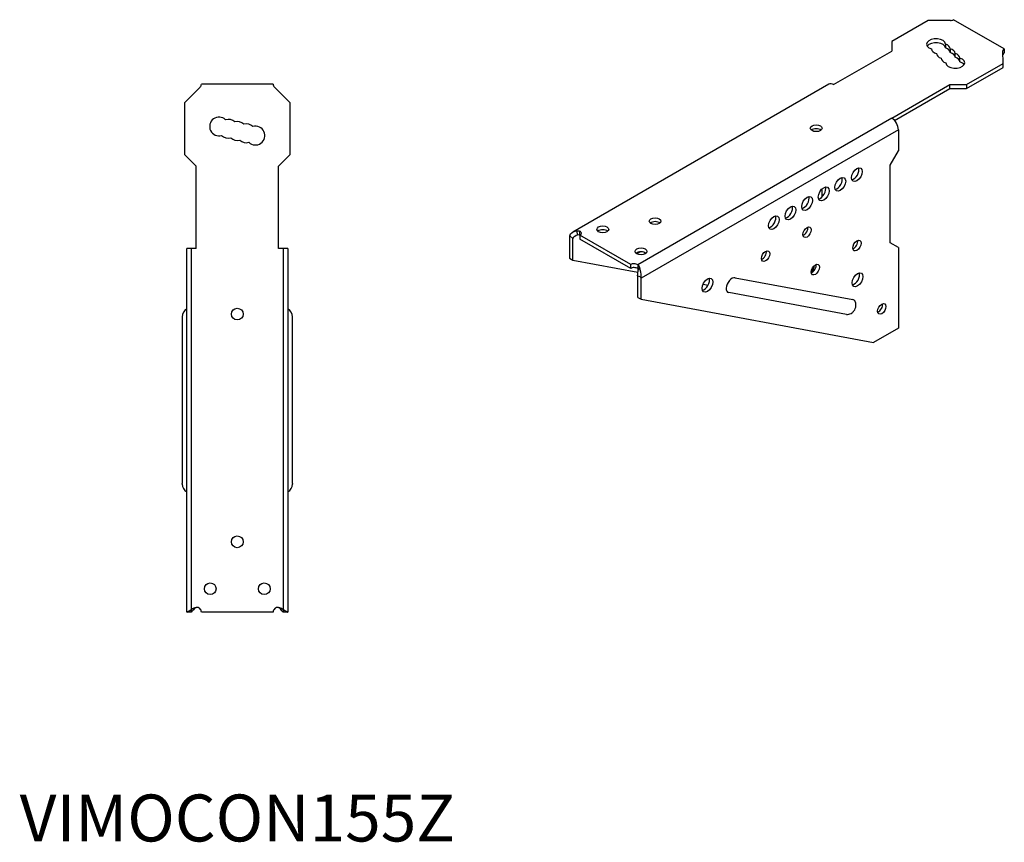
# Model space of a CAD drawing. Units: millimetres. Extents: x 1631 to 2369, y 1003 to 1899.
# Drawn here: x 1907 to 2327, y 1003 to 1354 of the extents above; entities that cross this region are included whole.
import ezdxf

# ---------------------------------------------------------------- set-up
doc = ezdxf.new("R2010")
doc.units = ezdxf.units.MM
doc.linetypes.add('DASHED', pattern=[0.2067, 0.1654, -0.0413])
doc.layers.add('Hidden', color=6, linetype='DASHED', lineweight=25, true_color=0xff00ff)
doc.layers.add('Part', color=7, linetype='Continuous', lineweight=25)
doc.layers.add('Text', color=7, linetype='Continuous', lineweight=25)
doc.styles.add('EU_style', font='arial.ttf')

msp = doc.modelspace()

# ---------------------------------------------------------------- linework, layer by layer
for p, q in [((2278.7, 1311.6), (2170.54, 1249.16)), ((2281.53, 1306.7), (2171.92, 1243.42))]:
    msp.add_line(p, q)
at = {"layer": 'Hidden'}
for p, q in [((1980.5, 1101.14), (1980.5, 1256.25)), ((2019.5, 1256.25), (2019.5, 1101.14))]:
    msp.add_line(p, q, dxfattribs=at)
at = {"layer": 'Part'}
for p, q in [((2294.25, 1353.24), (2278.7, 1344.26)), ((2303.66, 1353.22), (2294.25, 1353.24)), ((2326.62, 1341.09), (2305.02, 1353.56)), ((2278.7, 1344.26), (2278.7, 1340.18)), ((2301.56, 1343.16), (2301.56, 1341.53)), ((2253.95, 1325.89), (2278.7, 1340.18)), ((2303.62, 1341.18), (2303.62, 1339.55)), ((2305.68, 1337.57), (2305.68, 1339.2)), ((2326.07, 1334.87), (2326.04, 1340.3)), ((2326.62, 1341.09), (2326.62, 1339.45)), ((2307.74, 1335.57), (2307.74, 1337.2)), ((2310.52, 1325.89), (2326.07, 1334.87)), ((2326.07, 1333.24), (2326.07, 1334.87)), ((2310.52, 1324.26), (2326.07, 1333.24)), ((2015.28, 1326.14), (1984.72, 1326.14)), ((2251.95, 1326.09), (2142.86, 1263.11)), ((2278.7, 1311.6), (2303.45, 1325.89)), ((2303.45, 1325.89), (2310.52, 1325.89)), ((2303.45, 1324.26), (2303.45, 1325.89)), ((2310.52, 1325.89), (2310.52, 1324.26)), ((1984.18, 1324.77), (1977.5, 1318.14)), ((2022.5, 1318.14), (2015.82, 1324.77)), ((2279.86, 1310.64), (2303.45, 1324.26)), ((2303.45, 1324.26), (2310.52, 1324.26)), ((1977.5, 1318.14), (1977.5, 1296.14)), ((2022.5, 1296.14), (2022.5, 1318.14)), ((2281.53, 1306.7), (2281.53, 1297.72)), ((1977.5, 1296.14), (1982.5, 1291.14)), ((2017.5, 1291.14), (2022.5, 1296.14)), ((2277.99, 1291.6), (2281.53, 1297.72)), ((2277.99, 1258.53), (2277.99, 1291.6)), ((1982.5, 1256.14), (1982.5, 1291.14)), ((2017.5, 1256.14), (2017.5, 1291.14)), ((2249, 1278.05), (2249, 1281.47)), ((2144.39, 1263.64), (2144.93, 1261.82)), ((2145.79, 1263.44), (2145.79, 1262.35)), ((2145.79, 1262.35), (2145.79, 1261.81)), ((2141.52, 1260.98), (2141.52, 1252)), ((2142.95, 1260.4), (2141.55, 1261.46)), ((2142.93, 1251.18), (2142.93, 1260.16)), ((2145.92, 1261.71), (2145.92, 1260.07)), ((2167.53, 1249.23), (2145.92, 1261.71)), ((2167.53, 1247.6), (2145.92, 1260.07)), ((2281.53, 1256.49), (2277.99, 1258.53)), ((1978.5, 1101.14), (1978.5, 1256.14)), ((1982.5, 1256.14), (1978.5, 1256.14)), ((2021.5, 1256.14), (2017.5, 1256.14)), ((2021.5, 1256.14), (2021.5, 1101.14)), ((2281.53, 1256.49), (2281.53, 1222.2)), ((2141.52, 1252), (2142.93, 1251.18)), ((2142.93, 1251.18), (2170.62, 1246.04)), ((2167.53, 1247.6), (2167.53, 1249.23)), ((2170.54, 1249.16), (2170.54, 1248.07)), ((2170.54, 1248.07), (2170.54, 1247.52)), ((2171.31, 1248.1), (2170.77, 1246.9)), ((2171.89, 1243.94), (2170.49, 1244.5)), ((2170.51, 1235.26), (2170.51, 1244.24)), ((2171.92, 1234.44), (2171.92, 1243.42)), ((2212.01, 1243.64), (2262.16, 1234.33)), ((2198.33, 1240.9), (2200.51, 1240.5)), ((2259.43, 1227.99), (2209.28, 1237.3)), ((2170.51, 1235.26), (2171.92, 1234.44)), ((2171.92, 1234.44), (2270.92, 1216.07)), ((1976.5, 1226.92), (1976.5, 1227)), ((1976.5, 1226.92), (1976.5, 1156)), ((2023.5, 1227), (2023.5, 1226.92)), ((2023.5, 1156), (2023.5, 1226.92)), ((2281.53, 1222.2), (2270.92, 1216.07)), ((1976.5, 1155.72), (1976.5, 1156)), ((2023.5, 1156), (2023.5, 1155.72)), ((1980.97, 1102.73), (1981.73, 1102.73)), ((2019.03, 1102.73), (2018.27, 1102.73)), ((1978.5, 1101.14), (1978.55, 1101.14)), ((1980.52, 1101.14), (1978.55, 1101.14)), ((2015.28, 1101.14), (1984.72, 1101.14)), ((2021.45, 1101.14), (2019.48, 1101.14)), ((2021.45, 1101.14), (2021.5, 1101.14))]:
    msp.add_line(p, q, dxfattribs=at)
for centre in [(2000, 1228.14), (2000, 1131.14), (1988.5, 1111.14), (2011.5, 1111.14)]:
    msp.add_circle(centre, 2.5, dxfattribs=at)
for centre, radius, start, end in [((1982.72, 1326.14), 2, 316.7644, 0), ((2017.28, 1326.14), 2, 180, 223.2356), ((1992.24, 1308.07), 4, 46, 286), ((1996.12, 1307.11), 4, 46, 106), ((2000, 1306.14), 4, 46, 106), ((2003.88, 1305.17), 4, 45.5141, 106), ((2007.75, 1304.17), 4, 225.5141, 105.5141), ((1996.12, 1307.11), 4, 226, 286), ((2000, 1306.14), 4, 226, 286), ((2003.88, 1305.17), 4, 226, 285.5141), ((1980.25, 1227), 3.75, 117.8181, 180), ((2019.75, 1227), 3.75, 0, 62.1819), ((1980.25, 1155.72), 3.75, 180, 242.1819), ((2019.75, 1155.72), 3.75, 297.8181, 0), ((1982.72, 1101.19), 2, 358.5754, 96.3331), ((2017.28, 1101.19), 2, 83.6669, 181.4246)]:
    msp.add_arc(centre, radius, start, end, dxfattribs=at)
for centre, major_axis, start_param, end_param in [((2303.6, 1354.38), (-2, 0), 1.601591, 2.356194), ((2297.56, 1343.12), (-4, 0), 3.159046, 7.347836), ((2297.56, 1341.48), (4, 0), 0.017453, 2.780226), ((2299.62, 1341.14), (4, 0), 0.017453, 1.064651), ((2299.62, 1341.14), (-4, 0), 0.017453, 1.064651), ((2301.68, 1339.16), (-4, 0), 0.017453, 1.064651), ((2299.62, 1339.51), (4, 0), 0.017453, 1.064651), ((2301.68, 1339.16), (4, 0), 0.017453, 1.064651), ((2301.68, 1337.53), (4, 0), 0.017453, 1.064651), ((2303.74, 1337.18), (4, 0), 0.008972, 1.064651), ((2303.74, 1335.55), (4, 0), 0.008972, 1.064651), ((2328.04, 1340.27), (-2, 0), 5.497787, 6.252391), ((2328.04, 1338.64), (-2, 0), 5.497787, 6.180907), ((2303.74, 1337.18), (-4, 0), 0.017453, 1.05617), ((2305.77, 1335.19), (4, 0), 3.150565, 7.339355), ((2305.77, 1333.56), (4, 0), 0.361367, 1.05617), ((2253.95, 1322.62), (-2, 3.46), 5.497787, 6.283185), ((2278.7, 1308.34), (2, -3.46), 0.785398, 2.356194), ((2246.52, 1305.68), (-2.5, 0), 3.742857, 5.681921), ((2262.43, 1288.33), (1.62, 2.81), 3.591789, 5.832989), ((2255.36, 1284.25), (1.62, 2.81), 3.591789, 5.832989), ((2248.29, 1280.17), (1.62, 2.81), 3.591789, 5.832989), ((2241.22, 1276.08), (1.62, 2.81), 3.591789, 5.832989), ((2234.15, 1272), (1.62, 2.81), 3.591789, 5.832989), ((2177.93, 1266.08), (-2.5, 0), 3.742857, 5.681921), ((2227.08, 1267.92), (1.62, 2.81), 3.591789, 5.832989), ((2144.54, 1262.54), (2, 0), 5.472922, 7.179118), ((2155.66, 1262.61), (-2.5, 0), 3.742857, 5.681921), ((2241.22, 1263.84), (1.25, 2.17), 3.742857, 5.681921), ((2144.35, 1259.35), (2, -3.46), 3.774049, 3.926991), ((2144.35, 1259.35), (-1, 1.73), 0.632456, 0.785398), ((2144.54, 1260.91), (-2, 0), 3.926991, 4.037525), ((2262.43, 1258.12), (1.25, 2.17), 3.742857, 5.681921), ((2171.92, 1253.22), (-2.5, 0), 3.742857, 5.681921), ((2171.22, 1257.19), (-1.62, -2.81), 0.287499, 0.854428), ((2223.54, 1253.63), (1.25, 2.17), 3.742857, 5.681921), ((2168.97, 1248.43), (2, 0), 0.674864, 2.381059), ((2168.97, 1246.8), (-2, 0), 3.816457, 5.522652), ((2244.05, 1247.92), (1.25, 2.17), 4.128558, 5.47754), ((2244.76, 1247.92), (1.25, 2.17), 3.742857, 5.681921), ((2262.72, 1243.59), (1.62, 2.81), 3.591789, 5.832989), ((2169.1, 1245.06), (-1, 1.73), 3.926991, 4.079933), ((2169.1, 1245.06), (-2, 3.46), 3.926991, 4.079933), ((2198.79, 1241.26), (1.62, 2.81), 3.591789, 5.832989), ((2210.64, 1240.47), (-1.75, -3.03), 3.34312, 6.484713), ((2260.79, 1231.16), (1.75, 3.03), 5.900836, 6.484713), ((2273.04, 1231.18), (1.25, 2.17), 3.742857, 5.681921), ((2260.79, 1231.16), (-1.75, -3.03), 0.201528, 0.382349)]:
    msp.add_ellipse(centre, major_axis=major_axis, ratio=0.57735, start_param=start_param, end_param=end_param, dxfattribs=at)
for centre, major_axis in [((2246.52, 1307.32), (-2.5, 0)), ((2263.85, 1287.52), (1.62, 2.81)), ((2256.78, 1283.43), (1.62, 2.81)), ((2249.71, 1279.35), (1.62, 2.81)), ((2242.63, 1275.27), (1.62, 2.81)), ((2228.49, 1267.1), (1.62, 2.81)), ((2235.56, 1271.19), (1.62, 2.81)), ((2177.93, 1267.72), (-2.5, 0)), ((2155.66, 1264.25), (-2.5, 0)), ((2242.63, 1263.02), (-1.25, -2.17)), ((2263.85, 1257.31), (-1.25, -2.17)), ((2171.92, 1254.86), (-2.5, 0)), ((2224.96, 1252.81), (-1.25, -2.17)), ((2246.17, 1247.1), (-1.25, -2.17)), ((2264.14, 1242.77), (-1.62, -2.81)), ((2200.21, 1240.45), (-1.62, -2.81)), ((2274.45, 1230.36), (-1.25, -2.17))]:
    msp.add_ellipse(centre, major_axis=major_axis, ratio=0.57735, dxfattribs=at)
for points in [[(2141.55, 1261.46), (2141.9, 1262.72), (2143.12, 1263.39), (2144.39, 1263.64)], [(2144.39, 1263.64), (2144.85, 1263.71), (2145.35, 1263.66), (2145.79, 1263.44)], [(2144.93, 1261.82), (2144.02, 1261.54), (2143.21, 1261.09), (2142.95, 1260.4)], [(2145.79, 1261.81), (2145.55, 1261.91), (2145.25, 1261.9), (2144.93, 1261.82)], [(2170.49, 1244.5), (2170.59, 1245.28), (2170.57, 1246.21), (2170.77, 1246.9)], [(2170.54, 1249.16), (2170.91, 1248.9), (2171.19, 1248.51), (2171.31, 1248.1)], [(2170.77, 1246.9), (2170.79, 1247.16), (2170.71, 1247.39), (2170.54, 1247.52)], [(2171.31, 1248.1), (2171.47, 1247.02), (2171.9, 1245.4), (2171.89, 1243.94)], [(1978.55, 1101.14), (1978.78, 1101.39), (1979.95, 1101.96), (1980.97, 1102.73)], [(1981.73, 1102.73), (1981.23, 1101.96), (1980.64, 1101.39), (1980.52, 1101.14)], [(1980.97, 1102.73), (1981.38, 1102.98), (1981.93, 1103.13), (1982.5, 1103.18)], [(1982.5, 1103.18), (1982.21, 1103.13), (1981.94, 1102.98), (1981.73, 1102.73)], [(2017.5, 1103.18), (2018.07, 1103.13), (2018.62, 1102.98), (2019.03, 1102.73)], [(2018.27, 1102.73), (2018.06, 1102.98), (2017.79, 1103.13), (2017.5, 1103.18)], [(2019.48, 1101.14), (2019.36, 1101.39), (2018.77, 1101.96), (2018.27, 1102.73)], [(2019.03, 1102.73), (2020.05, 1101.96), (2021.22, 1101.39), (2021.45, 1101.14)]]:
    msp.add_open_spline(points, degree=3, dxfattribs=at)
msp.add_open_spline([(2259.82, 1227.97), (2260.23, 1228.01), (2260.58, 1228.1), (2261.26, 1228.36), (2261.56, 1228.54), (2262.15, 1228.98), (2262.4, 1229.24), (2262.83, 1229.82), (2263.01, 1230.13), (2263.3, 1230.85), (2263.41, 1231.25), (2263.45, 1232.19), (2263.42, 1232.69), (2263.16, 1233.38), (2263.12, 1233.49), (2263.07, 1233.6)], degree=3, knots=[4.30934, 4.30934, 4.30934, 4.30934, 4.545594, 4.545594, 4.854729, 4.854729, 5.276206, 5.276206, 5.751585, 5.751585, 6.226964, 6.226964, 6.617368, 6.617368, 6.686234, 6.686234, 6.686234, 6.686234], dxfattribs=at)

# ---------------------------------------------------------------- texts
at = {"layer": 'Text', "insert": (2000, 1010.89), "char_height": 20, "width": 343.6746, "attachment_point": 5, "style": 'EU_style'}
msp.add_mtext('VIMOCON155Z', dxfattribs=at)

doc.saveas('drawing.dxf')
